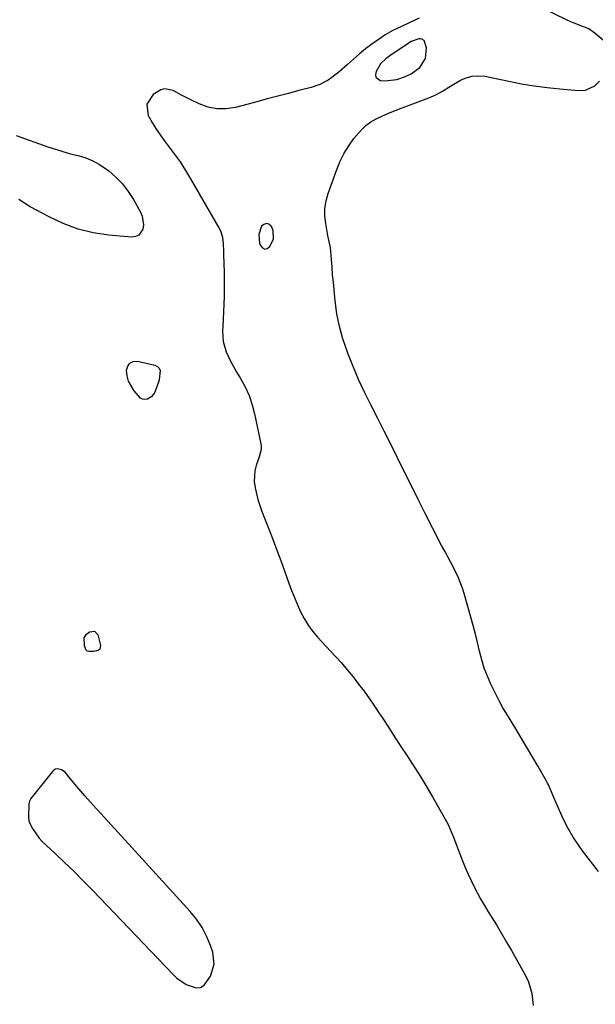
# Model space of a CAD drawing. Units: inches. Extents: x 1862523 to 1869705, y 447718 to 454008.
# Drawn here: x 1865698 to 1865931, y 451316 to 451715 of the extents above; entities that cross this region are included whole.
import ezdxf

# ---------------------------------------------------------------- set-up
doc = ezdxf.new("R2010")
doc.units = ezdxf.units.IN
doc.header["$MEASUREMENT"] = 0
doc.layers.add('1', color=7, linetype='Continuous')
doc.layers.add('7', color=7, linetype='Continuous')

msp = doc.modelspace()

# ---------------------------------------------------------------- linework, layer by layer
at = {"layer": '1', "color": 18}
for points in [[(1865853.71, 451691.63, 1632), (1865856.4, 451692.82, 1632), (1865859.8, 451695.41, 1632), (1865862.17, 451698.97, 1632), (1865862.57, 451703.38, 1632), (1865861.6, 451706.28, 1632), (1865860.66, 451706.88, 1632), (1865860.07, 451706.99, 1632), (1865859.48, 451707.02, 1632), (1865856.39, 451705.86, 1632), (1865855.67, 451705.44, 1632), (1865854.95, 451704.99, 1632), (1865848.68, 451700.78, 1632), (1865846.16, 451698.94, 1632), (1865843.91, 451696.83, 1632), (1865842.11, 451693.77, 1632), (1865841.92, 451692.54, 1632), (1865842.09, 451691.49, 1632), (1865842.82, 451690.72, 1632), (1865843.92, 451690.13, 1632), (1865845.63, 451689.95, 1632), (1865850.53, 451690.53, 1632), (1865853.71, 451691.63, 1632)], [(1865797.06, 451621.75, 1632), (1865798.07, 451622.03, 1632), (1865799.13, 451622.82, 1632), (1865800.52, 451625.89, 1632), (1865800.44, 451629.25, 1632), (1865799.76, 451630.91, 1632), (1865799.69, 451631.02, 1632), (1865798.69, 451631.79, 1632), (1865797.69, 451632.12, 1632), (1865796.7, 451631.78, 1632), (1865795.71, 451630.99, 1632), (1865794.57, 451627.67, 1632), (1865794.93, 451624.17, 1632), (1865795.25, 451623.2, 1632), (1865796.13, 451622.22, 1632), (1865797.06, 451621.75, 1632)], [(1865720.89, 451403.88, 1634), (1865718.24, 451407.19, 1634), (1865716.13, 451409.75, 1634), (1865714.7, 451410.69, 1634), (1865713.06, 451411.05, 1634), (1865712.3, 451410.94, 1634), (1865711.62, 451410.57, 1634), (1865711, 451410.03, 1634), (1865702.21, 451399.02, 1634), (1865701.66, 451397.95, 1634), (1865701.48, 451396.74, 1634), (1865701.33, 451391.83, 1634), (1865701.34, 451391.04, 1634), (1865701.61, 451389.51, 1634), (1865702.89, 451386.96, 1634), (1865705.62, 451383, 1634), (1865706.75, 451381.84, 1634), (1865712.12, 451376.83, 1634), (1865715.96, 451373.18, 1634), (1865719.77, 451369.49, 1634), (1865723.5, 451365.74, 1634), (1865727.2, 451361.94, 1634), (1865759.78, 451327.88, 1634), (1865761.47, 451326.31, 1634), (1865765.2, 451323.69, 1634), (1865769.18, 451322.3, 1634), (1865770.94, 451322.47, 1634), (1865772.45, 451323.39, 1634), (1865775.08, 451327.12, 1634), (1865776.55, 451331.88, 1634), (1865775.94, 451336.83, 1634), (1865775.01, 451339.51, 1634), (1865773.45, 451343.24, 1634), (1865771.61, 451346.81, 1634), (1865769.35, 451350.13, 1634), (1865766.81, 451353.28, 1634), (1865730.58, 451392.98, 1634), (1865727.31, 451396.58, 1634), (1865724.07, 451400.21, 1634), (1865720.89, 451403.88, 1634)]]:
    msp.add_polyline3d(points, dxfattribs=at)
at = {"layer": '7', "color": 18}
for points in [[(1865934.89, 451705.81, 1634), (1865930.94, 451709.15, 1634), (1865928.29, 451710.98, 1634), (1865923.78, 451712.78, 1634), (1865920.75, 451713.99, 1634), (1865919.26, 451714.67, 1634), (1865909.81, 451719.25, 1634)], [(1865859.64, 451715.31, 1634), (1865850.61, 451711.16, 1634), (1865848.98, 451710.37, 1634), (1865845.83, 451708.55, 1634), (1865844.32, 451707.53, 1634), (1865840.47, 451704.79, 1634), (1865837.9, 451702.87, 1634), (1865835.37, 451700.89, 1634), (1865832.94, 451698.79, 1634), (1865830.57, 451696.62, 1634), (1865827.24, 451693.54, 1634), (1865824.26, 451691.23, 1634), (1865822.68, 451690.19, 1634), (1865819.34, 451688.46, 1634), (1865815.78, 451687.25, 1634), (1865810.88, 451685.99, 1634), (1865806.6, 451684.87, 1634), (1865802.32, 451683.75, 1634), (1865798.04, 451682.62, 1634), (1865793.77, 451681.48, 1634), (1865785.19, 451679.18, 1634), (1865781.41, 451678.61, 1634), (1865777.68, 451678.57, 1634), (1865774.04, 451679.33, 1634), (1865770.44, 451680.64, 1634), (1865766.86, 451682.41, 1634), (1865763.36, 451684.18, 1634), (1865759.88, 451686.02, 1634), (1865756.51, 451686.75, 1634), (1865754.88, 451686.34, 1634), (1865751.76, 451684.41, 1634), (1865749.21, 451680.45, 1634), (1865749.85, 451675.79, 1634), (1865750.01, 451675.49, 1634), (1865751.53, 451672.82, 1634), (1865753.14, 451670.2, 1634), (1865754.89, 451667.67, 1634), (1865756.72, 451665.2, 1634), (1865757.93, 451663.64, 1634), (1865760.37, 451660.39, 1634), (1865762.71, 451657.07, 1634), (1865764.91, 451653.65, 1634), (1865767.01, 451650.18, 1634), (1865778.48, 451630.33, 1634), (1865779.08, 451629.11, 1634), (1865779.88, 451626.53, 1634), (1865780.19, 451623.8, 1634), (1865780.33, 451621.03, 1634), (1865780.38, 451619.65, 1634), (1865780.47, 451615.83, 1634), (1865780.53, 451612.59, 1634), (1865780.56, 451609.36, 1634), (1865780.56, 451606.12, 1634), (1865780.54, 451602.53, 1634), (1865780.48, 451599.47, 1634), (1865780.38, 451596.41, 1634), (1865780.23, 451593.36, 1634), (1865780.04, 451590.3, 1634), (1865779.92, 451588.65, 1634), (1865780.14, 451584.29, 1634), (1865781.38, 451580.09, 1634), (1865783.29, 451576.06, 1634), (1865784.35, 451574.1, 1634), (1865785.47, 451572.17, 1634), (1865787.21, 451569.29, 1634), (1865789.05, 451565.87, 1634), (1865790.65, 451562.35, 1634), (1865791.89, 451558.69, 1634), (1865792.89, 451554.93, 1634), (1865795.47, 451542.77, 1634), (1865795.58, 451542.01, 1634), (1865795.54, 451540.5, 1634), (1865794.74, 451537.51, 1634), (1865794.51, 451536.77, 1634), (1865793.6, 451534.02, 1634), (1865793.07, 451531.9, 1634), (1865792.78, 451527.6, 1634), (1865793.08, 451525.03, 1634), (1865794.19, 451520.32, 1634), (1865795.75, 451515.75, 1634), (1865797.22, 451512.05, 1634), (1865798.83, 451507.94, 1634), (1865800.41, 451503.82, 1634), (1865801.96, 451499.69, 1634), (1865803.48, 451495.55, 1634), (1865806.83, 451486.3, 1634), (1865807.93, 451483.38, 1634), (1865809.08, 451480.48, 1634), (1865810.3, 451477.61, 1634), (1865811.57, 451474.76, 1634), (1865813.01, 451472.01, 1634), (1865814.6, 451469.36, 1634), (1865816.44, 451466.88, 1634), (1865818.43, 451464.51, 1634), (1865825.61, 451456.76, 1634), (1865828.07, 451454.02, 1634), (1865830.48, 451451.24, 1634), (1865832.8, 451448.38, 1634), (1865835.06, 451445.48, 1634), (1865837.25, 451442.53, 1634), (1865839.4, 451439.54, 1634), (1865841.49, 451436.51, 1634), (1865843.53, 451433.45, 1634), (1865844.58, 451431.85, 1634), (1865847.12, 451427.97, 1634), (1865849.65, 451424.08, 1634), (1865852.19, 451420.2, 1634), (1865854.72, 451416.31, 1634), (1865857.8, 451411.57, 1634), (1865860.28, 451407.67, 1634), (1865862.7, 451403.74, 1634), (1865865.03, 451399.75, 1634), (1865867.31, 451395.73, 1634), (1865871.16, 451388.77, 1634), (1865871.75, 451387.62, 1634), (1865872.75, 451385.24, 1634), (1865873.22, 451384.03, 1634), (1865877.2, 451373.79, 1634), (1865878.29, 451371.12, 1634), (1865879.43, 451368.46, 1634), (1865880.64, 451365.85, 1634), (1865881.92, 451363.25, 1634), (1865883.26, 451360.69, 1634), (1865884.64, 451358.16, 1634), (1865886.09, 451355.66, 1634), (1865887.59, 451353.19, 1634), (1865888.78, 451351.27, 1634), (1865890.87, 451347.84, 1634), (1865892.94, 451344.39, 1634), (1865894.96, 451340.91, 1634), (1865896.95, 451337.42, 1634), (1865902.79, 451327.02, 1634), (1865903.86, 451324.78, 1634), (1865905.28, 451320.09, 1634), (1865905.82, 451315.21, 1634)], [(1865932.27, 451369.43, 1634), (1865928.95, 451373.63, 1634), (1865925.75, 451377.93, 1634), (1865924.3, 451379.97, 1634), (1865922.04, 451383.38, 1634), (1865919.94, 451386.89, 1634), (1865918.08, 451390.53, 1634), (1865916.38, 451394.25, 1634), (1865913.81, 451400.41, 1634), (1865913.21, 451401.84, 1634), (1865911.95, 451404.68, 1634), (1865911.59, 451405.36, 1634), (1865911.22, 451406.04, 1634), (1865907.79, 451412.04, 1634), (1865905.68, 451415.7, 1634), (1865903.54, 451419.35, 1634), (1865901.37, 451422.97, 1634), (1865899.18, 451426.59, 1634), (1865895.37, 451432.79, 1634), (1865893.55, 451435.87, 1634), (1865891.81, 451438.98, 1634), (1865890.18, 451442.15, 1634), (1865888.62, 451445.36, 1634), (1865887.21, 451448.65, 1634), (1865885.96, 451451.96, 1634), (1865884.92, 451455.34, 1634), (1865884.02, 451458.78, 1634), (1865883.2, 451462.24, 1634), (1865882.35, 451465.69, 1634), (1865881.46, 451469.14, 1634), (1865880.52, 451472.57, 1634), (1865877.86, 451482.12, 1634), (1865877.17, 451484.31, 1634), (1865875.52, 451488.58, 1634), (1865873.5, 451492.71, 1634), (1865871.34, 451496.77, 1634), (1865869.95, 451499.3, 1634), (1865868.7, 451501.58, 1634), (1865867.48, 451503.86, 1634), (1865866.28, 451506.17, 1634), (1865865.1, 451508.48, 1634), (1865861.92, 451514.83, 1634), (1865859.16, 451520.32, 1634), (1865856.42, 451525.83, 1634), (1865853.69, 451531.33, 1634), (1865850.96, 451536.84, 1634), (1865850.67, 451537.42, 1634), (1865848.06, 451542.67, 1634), (1865845.43, 451547.92, 1634), (1865842.78, 451553.15, 1634), (1865840.1, 451558.38, 1634), (1865839.98, 451558.63, 1634), (1865837.44, 451563.76, 1634), (1865835.03, 451568.95, 1634), (1865832.79, 451574.21, 1634), (1865830.67, 451579.53, 1634), (1865830.37, 451580.32, 1634), (1865828.69, 451585.33, 1634), (1865827.28, 451590.4, 1634), (1865826.28, 451595.57, 1634), (1865825.55, 451600.8, 1634), (1865825.11, 451605.28, 1634), (1865824.82, 451608.32, 1634), (1865824.54, 451611.37, 1634), (1865824.28, 451614.42, 1634), (1865824.04, 451617.47, 1634), (1865823.66, 451622.33, 1634), (1865823.59, 451622.94, 1634), (1865823.05, 451625.37, 1634), (1865822.64, 451627.19, 1634), (1865821.71, 451632.14, 1634), (1865821.39, 451635.21, 1634), (1865821.39, 451638.25, 1634), (1865821.87, 451641.25, 1634), (1865822.68, 451644.23, 1634), (1865826.18, 451653.99, 1634), (1865827.56, 451657.33, 1634), (1865829.15, 451660.56, 1634), (1865831.04, 451663.61, 1634), (1865833.13, 451666.56, 1634), (1865836.16, 451670.13, 1634), (1865837.99, 451671.83, 1634), (1865840.03, 451673.27, 1634), (1865842.21, 451674.54, 1634), (1865844.52, 451675.63, 1634), (1865846.84, 451676.68, 1634), (1865849.19, 451677.66, 1634), (1865851.57, 451678.6, 1634), (1865863.51, 451683.11, 1634), (1865866.34, 451684.33, 1634), (1865869.03, 451685.82, 1634), (1865871.67, 451687.43, 1634), (1865873, 451688.23, 1634), (1865876.29, 451690.17, 1634), (1865878.65, 451691.22, 1634), (1865881.07, 451691.9, 1634), (1865883.58, 451692.03, 1634), (1865886.15, 451691.79, 1634), (1865895.9, 451689.77, 1634), (1865901.05, 451688.79, 1634), (1865906.21, 451687.93, 1634), (1865911.4, 451687.25, 1634), (1865916.61, 451686.69, 1634), (1865924.2, 451686, 1634), (1865926.97, 451686.16, 1634), (1865930.74, 451687.89, 1634), (1865932.66, 451689.84, 1634)], [(1865696.29, 451667.77, 1636), (1865709.16, 451663.23, 1636), (1865712.2, 451662.22, 1636), (1865715.26, 451661.27, 1636), (1865718.34, 451660.42, 1636), (1865721.45, 451659.64, 1636), (1865724.48, 451658.71, 1636), (1865727.39, 451657.55, 1636), (1865730.13, 451656.01, 1636), (1865733.83, 451653.4, 1636), (1865736.73, 451650.87, 1636), (1865739.39, 451648.14, 1636)], [(1865739.39, 451648.14, 1636), (1865741.71, 451645.1, 1636), (1865743.8, 451641.88, 1636), (1865746.73, 451636.71, 1636), (1865747.42, 451635.06, 1636), (1865747.89, 451631.63, 1636), (1865747.67, 451629.85, 1636), (1865745.97, 451627.36, 1636), (1865744.64, 451626.79, 1636), (1865743.06, 451626.57, 1636), (1865733.88, 451627.4, 1636), (1865727.55, 451628.38, 1636), (1865721.37, 451629.85, 1636), (1865715.42, 451632.07, 1636), (1865709.62, 451634.79, 1636), (1865702.02, 451638.94, 1636), (1865697.42, 451641.86, 1636)], [(1865741.85, 451568.25, 1636), (1865741.3, 451570.4, 1636), (1865741.03, 451572.65, 1636), (1865741.53, 451574.33, 1636), (1865742.38, 451575.57, 1636), (1865743.76, 451576.15, 1636), (1865745.5, 451576.3, 1636), (1865752.53, 451574.73, 1636), (1865753.55, 451574.21, 1636), (1865754.31, 451573.52, 1636), (1865754.68, 451572.56, 1636), (1865754.3, 451568.74, 1636), (1865754.03, 451567.83, 1636), (1865752.51, 451563.75, 1636), (1865751.34, 451562, 1636), (1865749.53, 451560.95, 1636), (1865748.51, 451560.84, 1636), (1865747.56, 451560.95, 1636), (1865746.7, 451561.39, 1636), (1865744.06, 451564.35, 1636), (1865741.85, 451568.25, 1636)], [(1865728.01, 451466.94, 1636), (1865729.41, 451465.41, 1636), (1865730.44, 451461.07, 1636), (1865730.4, 451460.24, 1636), (1865730.16, 451459.55, 1636), (1865729.6, 451459.08, 1636), (1865727.65, 451458.6, 1636), (1865725.81, 451458.68, 1636), (1865725.13, 451458.84, 1636), (1865724.62, 451459.2, 1636), (1865723.97, 451460.89, 1636), (1865723.83, 451464.23, 1636), (1865724.83, 451465.63, 1636), (1865725.98, 451466.57, 1636), (1865728.01, 451466.94, 1636)]]:
    msp.add_polyline3d(points, dxfattribs=at)

doc.saveas('drawing.dxf')
